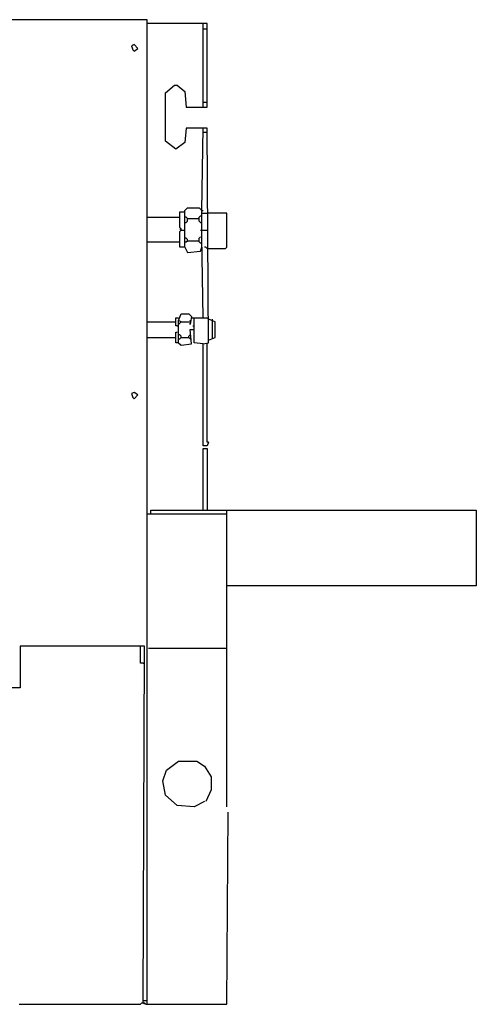
# Model space of a CAD drawing. Extents: x 1.8 to 3.91, y 1.82 to 2.96.
# Drawn here: x 3.39 to 3.91, y 1.82 to 2.96 of the extents above; entities that cross this region are included whole.
import ezdxf

# ---------------------------------------------------------------- set-up
doc = ezdxf.new("R2010")
doc.units = 0
doc.header["$MEASUREMENT"] = 0

msp = doc.modelspace()

# ---------------------------------------------------------------- linework, layer by layer
for p, q in [((3.532526, 2.95764), (1.87292, 2.95764)), ((3.532526, 2.397882), (3.532526, 2.95764)), ((3.602118, 2.953101), (3.532526, 2.953101)), ((3.597579, 2.856278), (3.597579, 2.953101)), ((3.602118, 2.856278), (3.602118, 2.953101)), ((3.597579, 2.94705), (3.602118, 2.94705)), ((3.517398, 2.928896), (3.514372, 2.927383)), ((3.521936, 2.924357), (3.517398, 2.928896)), ((3.514372, 2.927383), (3.515885, 2.922844)), ((3.515885, 2.922844), (3.517398, 2.921331)), ((3.517398, 2.921331), (3.521936, 2.924357)), ((3.553707, 2.87292), (3.564297, 2.881997)), ((3.553707, 2.816944), (3.553707, 2.87292)), ((3.564297, 2.881997), (3.567322, 2.881997)), ((3.567322, 2.881997), (3.576399, 2.874433)), ((3.576399, 2.874433), (3.577912, 2.856278)), ((3.597579, 2.86233), (3.602118, 2.86233)), ((3.577912, 2.856278), (3.602118, 2.856278)), ((3.577912, 2.832073), (3.576399, 2.815431)), ((3.602118, 2.832073), (3.577912, 2.832073)), ((3.596067, 2.736762), (3.597579, 2.832073)), ((3.597579, 2.827534), (3.602118, 2.827534)), ((3.603631, 2.583964), (3.602118, 2.832073)), ((3.565809, 2.807867), (3.553707, 2.816944)), ((3.576399, 2.815431), (3.565809, 2.807867)), ((3.570348, 2.717095), (3.570348, 2.73525)), ((3.570348, 2.73525), (3.576399, 2.73525)), ((3.576399, 2.736762), (3.577912, 2.738275)), ((3.576399, 2.694402), (3.576399, 2.736762)), ((3.577912, 2.738275), (3.579425, 2.739788)), ((3.579425, 2.739788), (3.593041, 2.739788)), ((3.593041, 2.739788), (3.594554, 2.738275)), ((3.594554, 2.738275), (3.596067, 2.736762)), ((3.596067, 2.736762), (3.597579, 2.736762)), ((3.596067, 2.706505), (3.596067, 2.736762)), ((3.532526, 2.729198), (3.570348, 2.729198)), ((3.577912, 2.729198), (3.576399, 2.729198)), ((3.576399, 2.723147), (3.577912, 2.723147)), ((3.579425, 2.727685), (3.577912, 2.729198)), ((3.577912, 2.723147), (3.579425, 2.72466)), ((3.579425, 2.727685), (3.593041, 2.727685)), ((3.579425, 2.72466), (3.579425, 2.727685)), ((3.593041, 2.729198), (3.594554, 2.730711)), ((3.593041, 2.72466), (3.593041, 2.729198)), ((3.594554, 2.723147), (3.593041, 2.72466)), ((3.594554, 2.730711), (3.596067, 2.730711)), ((3.594554, 2.723147), (3.596067, 2.723147)), ((3.596067, 2.733737), (3.602118, 2.733737)), ((3.624811, 2.733737), (3.602118, 2.733737)), ((3.624811, 2.694402), (3.624811, 2.733737)), ((3.571861, 2.715582), (3.570348, 2.717095)), ((3.571861, 2.71407), (3.570348, 2.715582)), ((3.570348, 2.712557), (3.571861, 2.71407)), ((3.570348, 2.694402), (3.570348, 2.712557)), ((3.571861, 2.71407), (3.571861, 2.715582)), ((3.571861, 2.71407), (3.576399, 2.71407)), ((3.594554, 2.71407), (3.602118, 2.71407)), ((3.532526, 2.700454), (3.570348, 2.700454)), ((3.577912, 2.704992), (3.576399, 2.704992)), ((3.576399, 2.700454), (3.577912, 2.700454)), ((3.579425, 2.70348), (3.577912, 2.704992)), ((3.577912, 2.700454), (3.579425, 2.701967)), ((3.579425, 2.701967), (3.579425, 2.70348)), ((3.579425, 2.701967), (3.593041, 2.701967)), ((3.593041, 2.704992), (3.594554, 2.706505)), ((3.593041, 2.700454), (3.593041, 2.704992)), ((3.594554, 2.698941), (3.593041, 2.700454)), ((3.597579, 2.612708), (3.596067, 2.706505)), ((3.576399, 2.694402), (3.570348, 2.694402)), ((3.576399, 2.694402), (3.579425, 2.688351)), ((3.579425, 2.688351), (3.594554, 2.689864)), ((3.596067, 2.698941), (3.594554, 2.698941)), ((3.594554, 2.689864), (3.596067, 2.694402)), ((3.600605, 2.694402), (3.599092, 2.694402)), ((3.602118, 2.69289), (3.600605, 2.694402)), ((3.602118, 2.69289), (3.623298, 2.69289)), ((3.623298, 2.69289), (3.624811, 2.694402)), ((3.565809, 2.603631), (3.565809, 2.612708)), ((3.565809, 2.612708), (3.568835, 2.612708)), ((3.568835, 2.609682), (3.571861, 2.617247)), ((3.568835, 2.605144), (3.568835, 2.609682)), ((3.571861, 2.608169), (3.568835, 2.609682)), ((3.571861, 2.617247), (3.580938, 2.617247)), ((3.580938, 2.617247), (3.583964, 2.614221)), ((3.583964, 2.614221), (3.582451, 2.605144)), ((3.582451, 2.605144), (3.582451, 2.609682)), ((3.582451, 2.609682), (3.583964, 2.609682)), ((3.583964, 2.612708), (3.586989, 2.612708)), ((3.586989, 2.583964), (3.586989, 2.612708)), ((3.586989, 2.612708), (3.602118, 2.612708)), ((3.602118, 2.612708), (3.603631, 2.611195)), ((3.611195, 2.608169), (3.603631, 2.611195)), ((3.608169, 2.609682), (3.608169, 2.611195)), ((3.608169, 2.588502), (3.608169, 2.609682)), ((3.532526, 2.608169), (3.565809, 2.608169)), ((3.567322, 2.603631), (3.565809, 2.603631)), ((3.567322, 2.603631), (3.568835, 2.603631)), ((3.568835, 2.605144), (3.571861, 2.608169)), ((3.568835, 2.603631), (3.568835, 2.605144)), ((3.568835, 2.583964), (3.568835, 2.605144)), ((3.571861, 2.608169), (3.580938, 2.608169)), ((3.583964, 2.582451), (3.582451, 2.599092)), ((3.582451, 2.599092), (3.586989, 2.599092)), ((3.585477, 2.603631), (3.586989, 2.603631)), ((3.611195, 2.590015), (3.611195, 2.608169)), ((3.532526, 2.590015), (3.565809, 2.590015)), ((3.565809, 2.583964), (3.565809, 2.596067)), ((3.565809, 2.596067), (3.567322, 2.596067)), ((3.570348, 2.593041), (3.568835, 2.593041)), ((3.568835, 2.588502), (3.570348, 2.588502)), ((3.571861, 2.591528), (3.570348, 2.593041)), ((3.570348, 2.588502), (3.571861, 2.590015)), ((3.571861, 2.590015), (3.571861, 2.591528)), ((3.571861, 2.590015), (3.580938, 2.590015)), ((3.580938, 2.591528), (3.582451, 2.593041)), ((3.580938, 2.590015), (3.580938, 2.591528)), ((3.580938, 2.590015), (3.582451, 2.588502)), ((3.582451, 2.588502), (3.583964, 2.588502)), ((3.603631, 2.586989), (3.611195, 2.590015)), ((3.568835, 2.583964), (3.565809, 2.583964)), ((3.568835, 2.583964), (3.571861, 2.580938)), ((3.571861, 2.580938), (3.583964, 2.582451)), ((3.597579, 2.582451), (3.586989, 2.583964)), ((3.597579, 2.582451), (3.603631, 2.583964)), ((3.597579, 2.464448), (3.597579, 2.582451)), ((3.602118, 2.468986), (3.602118, 2.582451)), ((3.517398, 2.526475), (3.514372, 2.524962)), ((3.514372, 2.524962), (3.515885, 2.520424)), ((3.515885, 2.520424), (3.517398, 2.518911)), ((3.521936, 2.523449), (3.517398, 2.526475)), ((3.517398, 2.518911), (3.521936, 2.523449)), ((3.602118, 2.464448), (3.597579, 2.464448)), ((3.597579, 2.390318), (3.597579, 2.461422)), ((3.597579, 2.461422), (3.602118, 2.461422)), ((3.603631, 2.468986), (3.602118, 2.468986)), ((3.603631, 2.468986), (3.602118, 2.464448)), ((3.602118, 2.461422), (3.602118, 2.390318)), ((3.532526, 1.818457), (3.532526, 2.397882)), ((3.532526, 2.385779), (3.624811, 2.385779)), ((3.537065, 2.385779), (3.537065, 2.390318)), ((3.537065, 2.390318), (3.624811, 2.390318)), ((3.624811, 2.046899), (3.624811, 2.390318)), ((3.624811, 2.390318), (3.913767, 2.390318)), ((3.913767, 2.390318), (3.913767, 2.302572)), ((3.913767, 2.302572), (3.624811, 2.302572)), ((3.529501, 2.23298), (3.385779, 2.23298)), ((3.385779, 2.23298), (3.385779, 2.184569)), ((3.524962, 2.213313), (3.524962, 2.23298)), ((3.529501, 2.228442), (3.529501, 2.23298)), ((3.527988, 1.81997), (3.529501, 2.228442)), ((3.624811, 2.229955), (3.534039, 2.229955)), ((3.527988, 2.213313), (3.524962, 2.213313)), ((3.527988, 2.213313), (3.529501, 2.213313)), ((3.385779, 2.184569), (3.329803, 2.184569)), ((3.555219, 2.089259), (3.568835, 2.099849)), ((3.568835, 2.099849), (3.590015, 2.099849)), ((3.590015, 2.099849), (3.599092, 2.093797)), ((3.550681, 2.077156), (3.555219, 2.089259)), ((3.599092, 2.093797), (3.606657, 2.081694)), ((3.553707, 2.060514), (3.550681, 2.077156)), ((3.606657, 2.081694), (3.606657, 2.066566)), ((3.606657, 2.066566), (3.600605, 2.05295)), ((3.567322, 2.048411), (3.553707, 2.060514)), ((3.599092, 2.05295), (3.586989, 2.046899)), ((3.586989, 2.046899), (3.567322, 2.048411)), ((3.624811, 1.818457), (3.626324, 2.040847)), ((3.527988, 1.822995), (3.532526, 1.822995)), ((3.384266, 1.818457), (3.524962, 1.818457)), ((3.524962, 1.818457), (3.526475, 1.81997)), ((3.526475, 1.81997), (3.529501, 1.81997)), ((3.527988, 1.81997), (3.529501, 1.818457)), ((3.529501, 1.81997), (3.531014, 1.818457)), ((3.531014, 1.818457), (3.624811, 1.818457))]:
    msp.add_line(p, q)

doc.saveas('drawing.dxf')
